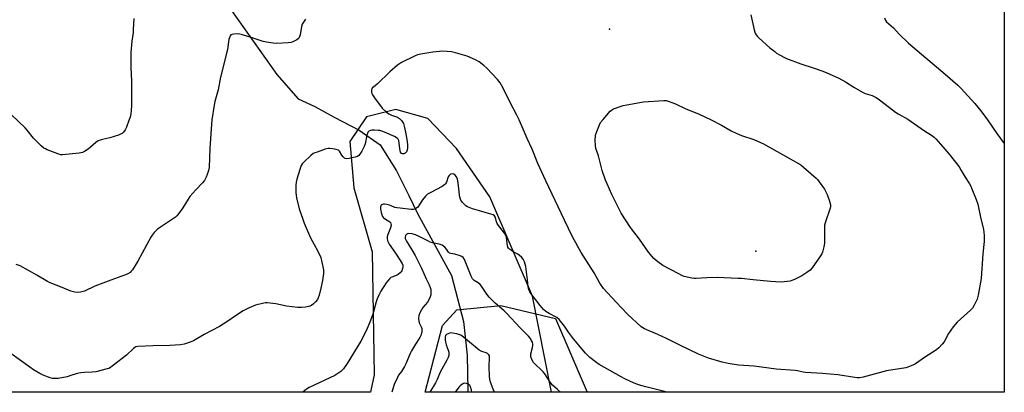
# Model space of a CAD drawing. Units: inches. Extents: x 1201768 to 1207768, y 521457 to 525457.
# Drawn here: x 1207288 to 1207768, y 521457 to 521638 of the extents above; entities that cross this region are included whole.
import ezdxf

# ---------------------------------------------------------------- set-up
doc = ezdxf.new("R2010")
doc.units = ezdxf.units.IN
doc.header["$MEASUREMENT"] = 0
for name, color, linetype in [('ELEV-Spot Elevation', 7, 'Continuous'), ('HYDRO-Single Line Stream', 4, 'Continuous'), ('NTRL-Farm Land', 3, 'Continuous'), ('NTRL-Trees', 3, 'Continuous'), ('Undefined', 1, 'Continuous')]:
    doc.layers.add(name, color=color, linetype=linetype)

msp = doc.modelspace()

# ---------------------------------------------------------------- linework, layer by layer
at = {"layer": 'ELEV-Spot Elevation'}
for p in [(1207575.31, 521633.48, 275.64), (1207646.5, 521525.5, 276.27)]:
    msp.add_point(p, dxfattribs=at)
at = {"layer": 'HYDRO-Single Line Stream'}
msp.add_lwpolyline([(1207299.16, 521770.8), (1207347.71, 521707.26), (1207377.39, 521662.27), (1207413.23, 521611.41), (1207423.6, 521599.61), (1207431.8, 521595.82), (1207441.19, 521590.75), (1207453.31, 521584.42), (1207463.63, 521577.29), (1207471.55, 521564.56), (1207477.52, 521552.58), (1207481.77, 521543.7), (1207498.32, 521513.59), (1207504.16, 521491.12), (1207505.91, 521474.82), (1207506.23, 521457.53), (1207506.09, 521456.72)], dxfattribs=at)
at = {"layer": 'NTRL-Farm Land'}
msp.add_lwpolyline([(1207767.56, 521666.88), (1207767.54, 521456.69), (1207546.97, 521456.71), (1207546.81, 521457.53), (1207537.85, 521503.45), (1207516.98, 521551.84), (1207500.85, 521575.45), (1207486.75, 521590.02), (1207471.25, 521594.39), (1207456.9, 521590.92), (1207448.79, 521578.84), (1207450.79, 521556.26), (1207459.77, 521525.06), (1207460.68, 521465.2), (1207459.09, 521457.53), (1207458.92, 521456.72), (1207174.11, 521456.74)], dxfattribs=at)
at = {"layer": 'NTRL-Trees'}
msp.add_polyline3d([(1207549.01, 521492.63, 0), (1207564.41, 521456.71, 0), (1207485.57, 521456.71, 0), (1207493.96, 521489.22, 0), (1207500.89, 521496.84, 0), (1207522.36, 521498.92, 0)], close=True, dxfattribs=at)
at = {"layer": 'Undefined'}
for points, elevation in [([(1207644.18, 521640.5), (1207645.75, 521633.2), (1207646.08, 521632.07), (1207646.42, 521631.34), (1207647.12, 521630.22), (1207648.1, 521629.16), (1207653.44, 521624.44), (1207655.73, 521622.61), (1207656.69, 521621.94), (1207658.42, 521620.91), (1207660.44, 521619.79), (1207661.49, 521619.3), (1207668.46, 521616.7), (1207674.96, 521614.62), (1207679.16, 521613.11), (1207681.08, 521612.34), (1207685.12, 521610.56), (1207686.96, 521609.67), (1207690.26, 521607.92), (1207694.34, 521605.34), (1207698.55, 521602.84), (1207699.84, 521602.29), (1207703.13, 521601.24), (1207705.15, 521600.3), (1207706.82, 521599.19), (1207711.59, 521595.38), (1207714.62, 521593.17), (1207715.84, 521592.39), (1207720.52, 521589.68), (1207728.62, 521584.02), (1207732.03, 521581.92), (1207733.34, 521580.94), (1207734.18, 521580.19), (1207736.51, 521577.61), (1207740.67, 521572.6), (1207745.52, 521566.46), (1207746.62, 521564.78), (1207748.43, 521561.41), (1207750.59, 521558.21), (1207751.23, 521557.11), (1207751.82, 521555.76), (1207753.83, 521550.53), (1207754.6, 521548.31), (1207756.11, 521541.2), (1207757.39, 521536.13), (1207757.65, 521534.56), (1207757.73, 521533.17), (1207757.68, 521530.07), (1207757.05, 521524.17), (1207756.24, 521512.14), (1207754.8, 521504), (1207754.3, 521502.01), (1207752.95, 521499.11), (1207752.03, 521497.71), (1207751.07, 521496.72), (1207744.63, 521490.79), (1207742.57, 521488.59), (1207740.42, 521485.3), (1207738.21, 521481.23), (1207737.37, 521480.1), (1207735.6, 521478.31), (1207734.5, 521477.41), (1207729.11, 521473.96), (1207724.29, 521470.56), (1207723.31, 521470), (1207722.26, 521469.54), (1207720.65, 521468.94), (1207719.53, 521468.65), (1207710.17, 521467.22), (1207698.88, 521464.11), (1207696.96, 521463.73), (1207695.95, 521463.72), (1207694.83, 521463.85), (1207686.44, 521465.22), (1207679.04, 521465.85), (1207670.79, 521466.29), (1207669.63, 521466.46), (1207666.82, 521467.14), (1207665.69, 521467.32), (1207656.46, 521468.02), (1207645.67, 521469.42), (1207638.15, 521469.93), (1207633.07, 521470.68), (1207630.09, 521471.29), (1207623.44, 521473.28), (1207618.68, 521475.28), (1207609.87, 521479.45), (1207603.05, 521482.9), (1207598.85, 521484.92), (1207592.36, 521487.65), (1207590.73, 521488.65), (1207584.1, 521494.75), (1207578.58, 521500.52), (1207572.44, 521507.28), (1207570.61, 521509.89), (1207567.76, 521514.85), (1207561.47, 521524.72), (1207557.33, 521532.46), (1207553.32, 521540.54), (1207544.22, 521559.64), (1207540.44, 521568.16), (1207537.7, 521575.05), (1207535.14, 521580.35), (1207531.32, 521589.4), (1207530.2, 521591.66), (1207527.05, 521597.57), (1207523.57, 521604.83), (1207521.97, 521607.47), (1207520.73, 521609.03), (1207515.57, 521614.58), (1207514.06, 521615.89), (1207511.8, 521617.59), (1207510, 521618.55), (1207505.98, 521620.37), (1207500.35, 521622.1), (1207498.34, 521622.53), (1207494.17, 521622.79), (1207489.3, 521622.32), (1207483.45, 521621.45), (1207481.86, 521620.99), (1207480.25, 521620.35), (1207474.05, 521617.34), (1207473.01, 521616.74), (1207472.04, 521616.06), (1207468.38, 521612.74), (1207462.34, 521606.96), (1207461.21, 521606), (1207459.83, 521605.06), (1207459.48, 521604.61), (1207459.33, 521603.86), (1207459.39, 521603.04), (1207459.6, 521602.23), (1207459.92, 521601.51), (1207460.89, 521600.04), (1207464.65, 521595.15), (1207466.48, 521593.36), (1207467.8, 521592.31), (1207469.07, 521591.73), (1207472.07, 521590.65), (1207473.08, 521590.12), (1207474, 521589.11), (1207474.89, 521587.68), (1207475.34, 521586.39), (1207475.99, 521583.34), (1207476.59, 521579.87), (1207476.92, 521577.31), (1207476.89, 521575.81), (1207476.71, 521574.64), (1207476.41, 521573.89), (1207475.78, 521573.1), (1207475.12, 521572.79), (1207474.42, 521572.82), (1207474.03, 521573.07), (1207473.58, 521573.67), (1207473.3, 521574.44), (1207473.13, 521575.28), (1207472.67, 521579.35), (1207472.38, 521580.05), (1207471.89, 521580.55), (1207470.65, 521581.22), (1207465.74, 521583.4), (1207464.39, 521583.92), (1207463.42, 521584.16), (1207462.58, 521584.28), (1207460.78, 521584.37), (1207459.58, 521584.32), (1207458.83, 521584.16), (1207458.16, 521583.88), (1207457.79, 521583.61), (1207457.54, 521583.25), (1207457.14, 521582), (1207456.24, 521577.78), (1207455.78, 521576.43), (1207454.63, 521574.14), (1207453.78, 521572.66), (1207453.29, 521572.09), (1207452.51, 521571.55), (1207451.45, 521571.17), (1207448.51, 521570.55), (1207447.36, 521570.4), (1207446.59, 521570.49), (1207446.16, 521570.75), (1207445.59, 521571.34), (1207444.92, 521572.27), (1207443.83, 521574.1), (1207443.28, 521574.59), (1207442.25, 521574.97), (1207440.53, 521575.31), (1207439.09, 521575.49), (1207438.23, 521575.46), (1207436.81, 521575.08), (1207432.85, 521573.73), (1207431.74, 521573.32), (1207430.96, 521572.93), (1207429.82, 521572.03), (1207426.43, 521568.75), (1207425.64, 521567.89), (1207425.17, 521567.18), (1207424.46, 521565.28), (1207422.98, 521560.5), (1207422.64, 521559.08), (1207422.55, 521557.63), (1207422.59, 521553.81), (1207422.7, 521552.64), (1207422.92, 521551.47), (1207424.22, 521545.99), (1207425.87, 521541.06), (1207426.58, 521539.15), (1207429.66, 521531.86), (1207433.23, 521525.5), (1207434.68, 521522.29), (1207435.27, 521520.03), (1207435.96, 521516.31), (1207435.96, 521514.6), (1207435.51, 521511.21), (1207434.78, 521507.44), (1207433.89, 521504.04), (1207433.43, 521502.66), (1207433.03, 521501.92), (1207432.18, 521500.79), (1207431.22, 521499.76), (1207430.11, 521499.01), (1207428.87, 521498.48), (1207427.23, 521498.15), (1207425.28, 521497.96), (1207423.55, 521498.07), (1207418.07, 521498.66), (1207412.75, 521499.76), (1207408.63, 521500.2), (1207407.75, 521500.2), (1207406.9, 521500.08), (1207402.94, 521499.11), (1207399.73, 521497.77), (1207396.85, 521496.36), (1207394.58, 521494.97), (1207388.98, 521490.99), (1207385.38, 521488.71), (1207377.94, 521484.81), (1207372.66, 521481.81), (1207371.11, 521481.04), (1207368.13, 521480.06), (1207366.44, 521479.76), (1207361.17, 521479.5), (1207352.91, 521479.29), (1207345.61, 521478.95), (1207344.58, 521478.77), (1207344.12, 521478.58), (1207343.42, 521478.07), (1207340.03, 521474.79), (1207335.81, 521471.6), (1207333.14, 521469.39), (1207332.22, 521468.72), (1207331.44, 521468.36), (1207330.59, 521468.09), (1207325.09, 521466.72), (1207323.35, 521466.42), (1207319.58, 521466.36), (1207317.9, 521466.18), (1207316, 521465.77), (1207312.49, 521464.64), (1207311.11, 521464.27), (1207306.8, 521463.49), (1207305.11, 521463.37), (1207304.03, 521463.47), (1207302.96, 521463.7), (1207299.43, 521465.03), (1207297.85, 521465.78), (1207294.82, 521467.63), (1207292.95, 521468.91), (1207278.61, 521479.36)], 274), ([(1207343.57, 521638.68), (1207343.37, 521633.45), (1207343.25, 521632.01), (1207342.66, 521627.79), (1207342.2, 521622.19), (1207342.26, 521615.11), (1207342.54, 521608.27), (1207342.54, 521596.59), (1207342.36, 521593.95), (1207342.14, 521592.29), (1207341.78, 521590.72), (1207341.22, 521589.07), (1207340.01, 521585.79), (1207339.41, 521584.48), (1207338.55, 521583.38), (1207337.94, 521582.82), (1207337.47, 521582.52), (1207336.12, 521581.98), (1207331.89, 521580.64), (1207330.48, 521580.24), (1207327.68, 521579.65), (1207326.32, 521579.12), (1207325.1, 521578.35), (1207322.48, 521576.03), (1207321.35, 521575.14), (1207319.69, 521574), (1207318.68, 521573.48), (1207316.96, 521573.14), (1207308.94, 521572.34), (1207308.07, 521572.42), (1207306.67, 521572.85), (1207301.39, 521574.85), (1207300.58, 521575.21), (1207299.83, 521575.65), (1207298.52, 521576.8), (1207294.77, 521580.52), (1207291.7, 521584.36), (1207290.74, 521585.46), (1207284.03, 521591.87)], 278), ([(1207427.3, 521638.42), (1207426.22, 521637.04), (1207425.63, 521636.05), (1207425.3, 521634.93), (1207424.59, 521630.79), (1207424.36, 521629.97), (1207424.03, 521629.22), (1207423.69, 521628.8), (1207423, 521628.3), (1207421.14, 521627.38), (1207420.3, 521627.13), (1207418.83, 521626.96), (1207413.19, 521626.62), (1207411.43, 521626.69), (1207408.26, 521627.16), (1207406.58, 521627.5), (1207401.34, 521629.32), (1207396.6, 521630.83), (1207395.19, 521631.2), (1207394.06, 521631.28), (1207392.36, 521631.17), (1207391.56, 521631.02), (1207390.89, 521630.72), (1207390.57, 521630.33), (1207390.34, 521629.85), (1207389.91, 521628.46), (1207389.68, 521627.31), (1207389.22, 521623.63), (1207388.99, 521622.5), (1207387.16, 521615.17), (1207385.79, 521610.16), (1207384.79, 521603.95), (1207383.17, 521598.26), (1207382.77, 521596.52), (1207381.64, 521589.41), (1207381.41, 521587.34), (1207380.66, 521575.36), (1207380.25, 521566.21), (1207379.98, 521564.77), (1207379.37, 521562.79), (1207378.82, 521561.42), (1207378.02, 521559.82), (1207377.15, 521558.64), (1207373.85, 521555.23), (1207370.97, 521552.01), (1207370.14, 521550.8), (1207367.51, 521546.47), (1207365.45, 521543.68), (1207364.54, 521542.58), (1207363.9, 521542), (1207362.96, 521541.33), (1207355.17, 521536.16), (1207354.3, 521535.41), (1207353.55, 521534.55), (1207352.52, 521533.17), (1207351.91, 521532.17), (1207345.64, 521520.53), (1207342.93, 521516.36), (1207342.39, 521515.68), (1207341.81, 521515.12), (1207340.72, 521514.33), (1207339.66, 521513.83), (1207332.45, 521511.27), (1207324.67, 521508.33), (1207319.54, 521506), (1207317.64, 521505.41), (1207316.26, 521505.22), (1207314.85, 521505.41), (1207312.91, 521505.9), (1207308.71, 521507.7), (1207302.82, 521509.97), (1207301.53, 521510.67), (1207296.44, 521513.75), (1207288.35, 521518.25), (1207286.34, 521518.98)], 276)]:
    msp.add_lwpolyline(points, dxfattribs=dict(at, elevation=elevation))
at = {"layer": 'Undefined', "elevation": 276}
msp.add_lwpolyline([(1207658.94, 521510.34), (1207653.72, 521510.61), (1207645.33, 521511.41), (1207639.56, 521512.06), (1207637.81, 521512.18), (1207627.85, 521512.53), (1207622.65, 521512.46), (1207617.44, 521512.05), (1207616.57, 521512.08), (1207615.4, 521512.27), (1207611.6, 521513.13), (1207610.54, 521513.55), (1207609.03, 521514.31), (1207601.21, 521518.43), (1207598.86, 521520.16), (1207596.86, 521521.85), (1207594.2, 521525.01), (1207589.95, 521531.34), (1207585.45, 521537.01), (1207580.95, 521544.02), (1207576.48, 521553.11), (1207574.1, 521558.16), (1207573.34, 521560.04), (1207571.73, 521564.8), (1207569.98, 521571.87), (1207568.89, 521574.58), (1207568.66, 521575.42), (1207568.5, 521576.87), (1207568.36, 521579.52), (1207568.41, 521581.56), (1207568.62, 521582.39), (1207569.12, 521583.75), (1207570.43, 521587), (1207570.94, 521588.03), (1207572.16, 521589.63), (1207575.57, 521593.58), (1207576.21, 521594.14), (1207577.22, 521594.68), (1207581.89, 521596.38), (1207583.65, 521596.75), (1207591.92, 521598.22), (1207601.69, 521598.89), (1207602.84, 521598.8), (1207603.91, 521598.51), (1207607.36, 521597.21), (1207612.15, 521594.97), (1207618.96, 521592.11), (1207624.77, 521589.4), (1207629.76, 521586.82), (1207634.58, 521584.05), (1207637.22, 521582.8), (1207639.65, 521581.78), (1207645.57, 521579.87), (1207650.36, 521577.64), (1207657.01, 521573.97), (1207662.06, 521570.98), (1207668.45, 521567.52), (1207669.81, 521566.42), (1207675.93, 521560.92), (1207676.52, 521560.28), (1207677.4, 521559.14), (1207679.92, 521555.61), (1207680.68, 521554.39), (1207681.25, 521553.05), (1207682.44, 521549.73), (1207682.88, 521548.06), (1207682.86, 521547.22), (1207682.67, 521546.38), (1207680.33, 521539.18), (1207680.05, 521538.09), (1207679.94, 521536.64), (1207679.95, 521529.31), (1207679.67, 521527.55), (1207679.05, 521524.96), (1207678.71, 521524.14), (1207678.1, 521523.13), (1207673.97, 521517.26), (1207673.03, 521516.25), (1207671.42, 521515.01), (1207669.99, 521514.02), (1207668.99, 521513.44), (1207665.39, 521511.66), (1207664.08, 521511.1), (1207663.26, 521510.86), (1207661.83, 521510.62)], close=True, dxfattribs=at)
at = {"layer": 'Undefined'}
for points in [[(1207709.15, 521639.08, 272), (1207709.57, 521638.04, 272), (1207710.25, 521637.13, 272), (1207713.66, 521634.16, 272), (1207716.36, 521631.13, 272), (1207720.82, 521626.79, 272), (1207738.82, 521611.65, 272), (1207744.86, 521606.3, 272), (1207746.51, 521604.64, 272), (1207753.15, 521597.3, 272), (1207756.11, 521593.76, 272), (1207759.33, 521589.45, 272), (1207763.88, 521582.82, 272), (1207767.55, 521577.91, 272)], [(1207603.48, 521456.7, 272), (1207602.66, 521456.92, 272), (1207593.02, 521459.28, 272), (1207590.53, 521459.99, 272), (1207588.63, 521460.59, 272), (1207587.28, 521461.13, 272), (1207582.74, 521463.25, 272), (1207580.89, 521464.2, 272), (1207570.2, 521470.24, 272), (1207568.39, 521471.49, 272), (1207565.7, 521473.67, 272), (1207563.64, 521475.71, 272), (1207557.79, 521482.69, 272), (1207555.35, 521485.92, 272), (1207553.43, 521488.83, 272), (1207550.76, 521492.2, 272), (1207549.66, 521493.07, 272), (1207545.87, 521495.06, 272), (1207544.26, 521496.07, 272), (1207543.22, 521496.97, 272), (1207541.49, 521498.98, 272), (1207537.16, 521504.58, 272), (1207536.52, 521505.57, 272), (1207536.08, 521506.57, 272), (1207535.67, 521508.17, 272), (1207535.42, 521511.4, 272), (1207534.53, 521518.03, 272), (1207533.95, 521520.22, 272), (1207533.3, 521521.51, 272), (1207532.59, 521522.36, 272), (1207531.35, 521523.45, 272), (1207530.67, 521523.92, 272), (1207528.71, 521524.96, 272), (1207527.5, 521525.71, 272), (1207526.6, 521526.38, 272), (1207526.05, 521526.97, 272), (1207525.81, 521527.45, 272), (1207525.59, 521528.24, 272), (1207525.18, 521531.87, 272), (1207524.89, 521532.92, 272), (1207524.51, 521533.66, 272), (1207523.74, 521534.83, 272), (1207521.28, 521538, 272), (1207520.65, 521538.94, 272), (1207520.32, 521539.71, 272), (1207519.7, 521541.85, 272), (1207519.23, 521542.62, 272), (1207518.56, 521543.07, 272), (1207517.47, 521543.47, 272), (1207512.06, 521545.14, 272), (1207508.53, 521546.09, 272), (1207506.9, 521546.67, 272), (1207506.12, 521547.03, 272), (1207505.4, 521547.51, 272), (1207504.5, 521548.27, 272), (1207503.68, 521549.1, 272), (1207503.33, 521549.56, 272), (1207502.94, 521550.32, 272), (1207502.47, 521551.69, 272), (1207502.18, 521552.82, 272), (1207501.62, 521558.67, 272), (1207501.25, 521560.52, 272), (1207500.72, 521561.68, 272), (1207500.09, 521562.51, 272), (1207499.53, 521562.96, 272), (1207498.87, 521563.11, 272), (1207497.93, 521562.9, 272), (1207497.51, 521562.67, 272), (1207497.16, 521562.33, 272), (1207496.8, 521561.64, 272), (1207495.84, 521558.96, 272), (1207495.45, 521558.23, 272), (1207495.11, 521557.83, 272), (1207493.75, 521556.92, 272), (1207488.21, 521554.08, 272), (1207486.7, 521553.16, 272), (1207485.69, 521552.17, 272), (1207484.25, 521550.42, 272), (1207481.9, 521546.89, 272), (1207481.36, 521546.35, 272), (1207480.75, 521546.01, 272), (1207479.73, 521545.76, 272), (1207478.63, 521545.74, 272), (1207473.29, 521546.37, 272), (1207471.67, 521546.49, 272), (1207470.69, 521546.74, 272), (1207469.02, 521547.53, 272), (1207468.23, 521547.81, 272), (1207466.82, 521548.17, 272), (1207465.7, 521548.36, 272), (1207465.16, 521548.36, 272), (1207464.68, 521548.23, 272), (1207464.26, 521547.97, 272), (1207463.95, 521547.61, 272), (1207463.75, 521546.92, 272), (1207463.83, 521545.83, 272), (1207464.3, 521543.58, 272), (1207464.78, 521542.28, 272), (1207465.24, 521541.63, 272), (1207465.67, 521541.27, 272), (1207468.27, 521539.73, 272), (1207468.57, 521539.38, 272), (1207468.84, 521538.69, 272), (1207468.92, 521537.93, 272), (1207468.71, 521536.85, 272), (1207467.38, 521533.55, 272), (1207467.06, 521532.49, 272), (1207467.03, 521531.42, 272), (1207467.33, 521530.11, 272), (1207468, 521528.83, 272), (1207471.06, 521524.44, 272), (1207474.28, 521519.39, 272), (1207474.57, 521518.59, 272), (1207474.67, 521517.81, 272), (1207474.56, 521516.99, 272), (1207474.18, 521515.92, 272), (1207473.9, 521515.44, 272), (1207473.52, 521515, 272), (1207472.36, 521514.08, 272), (1207471.35, 521513.56, 272), (1207469.27, 521512.79, 272), (1207468.8, 521512.54, 272), (1207468.14, 521511.98, 272), (1207466.46, 521509.94, 272), (1207464, 521505.97, 272), (1207462.89, 521503.97, 272), (1207462.07, 521502.2, 272), (1207461.64, 521500.8, 272), (1207460.41, 521495.91, 272), (1207459.91, 521494.23, 272), (1207458.59, 521490.82, 272), (1207456.74, 521486.69, 272), (1207454.12, 521481.67, 272), (1207447.57, 521470.79, 272), (1207445.73, 521468.07, 272), (1207445.13, 521467.43, 272), (1207444.44, 521466.86, 272), (1207441.48, 521464.85, 272), (1207428.95, 521458.99, 272), (1207427.69, 521458.21, 272), (1207426.11, 521456.85, 272), (1207425.99, 521456.72, 272)], [(1207551.44, 521456.71, 270), (1207549.9, 521458, 270), (1207547.5, 521460.24, 270), (1207546.43, 521461.57, 270), (1207543.74, 521465.66, 270), (1207543.04, 521466.6, 270), (1207542.24, 521467.44, 270), (1207539.03, 521470.4, 270), (1207538.26, 521471.25, 270), (1207537.4, 521472.7, 270), (1207536.97, 521473.98, 270), (1207536.93, 521474.72, 270), (1207537.01, 521475.49, 270), (1207537.86, 521478.54, 270), (1207538.02, 521479.65, 270), (1207537.97, 521480.21, 270), (1207537.72, 521481.03, 270), (1207537.22, 521482.11, 270), (1207536.76, 521482.87, 270), (1207535.83, 521483.97, 270), (1207531.8, 521488.1, 270), (1207525.18, 521495.25, 270), (1207523.93, 521496.41, 270), (1207519.56, 521500.1, 270), (1207516.65, 521503.08, 270), (1207515.52, 521504.42, 270), (1207513.68, 521507.48, 270), (1207513.02, 521508.39, 270), (1207512.29, 521509.23, 270), (1207511.39, 521509.93, 270), (1207509.42, 521511.16, 270), (1207508.61, 521511.89, 270), (1207508.19, 521512.54, 270), (1207507.85, 521513.27, 270), (1207506.7, 521516.48, 270), (1207505.05, 521520.64, 270), (1207504.51, 521521.67, 270), (1207504.01, 521522.34, 270), (1207503.35, 521522.83, 270), (1207502, 521523.36, 270), (1207500, 521523.93, 270), (1207497.99, 521524.25, 270), (1207497.36, 521524.52, 270), (1207496.86, 521524.97, 270), (1207495.88, 521526.42, 270), (1207495.11, 521527.33, 270), (1207494.47, 521527.93, 270), (1207493.72, 521528.35, 270), (1207492.33, 521528.78, 270), (1207489.03, 521529.5, 270), (1207488.01, 521529.81, 270), (1207486.76, 521530.4, 270), (1207482.67, 521532.6, 270), (1207480.87, 521533.37, 270), (1207479.24, 521533.81, 270), (1207477.59, 521533.97, 270), (1207476.82, 521533.8, 270), (1207476.36, 521533.51, 270), (1207475.99, 521533.14, 270), (1207475.7, 521532.49, 270), (1207475.84, 521531.56, 270), (1207476.46, 521530.33, 270), (1207479.1, 521526.13, 270), (1207480.68, 521523.31, 270), (1207483.66, 521517.17, 270), (1207485.99, 521512.01, 270), (1207487.51, 521509.04, 270), (1207487.98, 521507.74, 270), (1207488.23, 521506.68, 270), (1207488.29, 521505.59, 270), (1207488.2, 521504.24, 270), (1207487.92, 521503.13, 270), (1207487.38, 521501.77, 270), (1207486.66, 521500.55, 270), (1207484.46, 521497.97, 270), (1207483.66, 521496.86, 270), (1207482.89, 521495.45, 270), (1207482.5, 521494.12, 270), (1207482.3, 521492.74, 270), (1207482.42, 521491.32, 270), (1207482.67, 521490.52, 270), (1207483.65, 521488.57, 270), (1207483.9, 521487.71, 270), (1207483.93, 521486.88, 270), (1207483.85, 521486.04, 270), (1207483.48, 521484.4, 270), (1207482.95, 521483.36, 270), (1207480.85, 521480.13, 270), (1207478.89, 521476.88, 270), (1207478.25, 521475.54, 270), (1207476.14, 521470.59, 270), (1207475.48, 521469.28, 270), (1207473.97, 521466.84, 270), (1207472.61, 521464.97, 270), (1207472.04, 521463.95, 270), (1207470.48, 521460.43, 270), (1207469.22, 521456.72, 270)], [(1207519.46, 521456.71, 268), (1207519.15, 521457.14, 268), (1207518.6, 521458.28, 268), (1207517.4, 521461.63, 268), (1207516.97, 521463.15, 268), (1207516.77, 521464.54, 268), (1207516.62, 521469.02, 268), (1207516.88, 521473.71, 268), (1207516.77, 521474.42, 268), (1207516.49, 521474.98, 268), (1207515.95, 521475.53, 268), (1207515.29, 521475.93, 268), (1207513.1, 521476.56, 268), (1207511.84, 521477.26, 268), (1207504.13, 521483.57, 268), (1207502.86, 521484.48, 268), (1207501.97, 521484.87, 268), (1207500.87, 521485.14, 268), (1207498.91, 521485.5, 268), (1207497.79, 521485.58, 268), (1207496.97, 521485.41, 268), (1207495.98, 521484.89, 268), (1207495.44, 521484.34, 268), (1207495.23, 521483.62, 268), (1207495.24, 521482.23, 268), (1207495.43, 521481.14, 268), (1207495.81, 521479.85, 268), (1207496.78, 521477.2, 268), (1207497.02, 521476.24, 268), (1207497.09, 521475.46, 268), (1207497.06, 521474.67, 268), (1207496.79, 521473.63, 268), (1207496.14, 521472.35, 268), (1207492.8, 521466.49, 268), (1207491.36, 521462.89, 268), (1207490.6, 521461.33, 268), (1207487.82, 521456.71, 268)], [(1207508.29, 521456.71, 266), (1207508.07, 521457.78, 266), (1207507.6, 521459.36, 266), (1207507.23, 521460.04, 266), (1207506.62, 521460.57, 266), (1207505.65, 521461.05, 266), (1207504.9, 521461.17, 266), (1207504.15, 521460.95, 266), (1207503.42, 521460.52, 266), (1207502.49, 521459.83, 266), (1207501.89, 521459.22, 266), (1207500.12, 521456.71, 266)]]:
    msp.add_polyline3d(points, dxfattribs=at)

doc.saveas('drawing.dxf')
